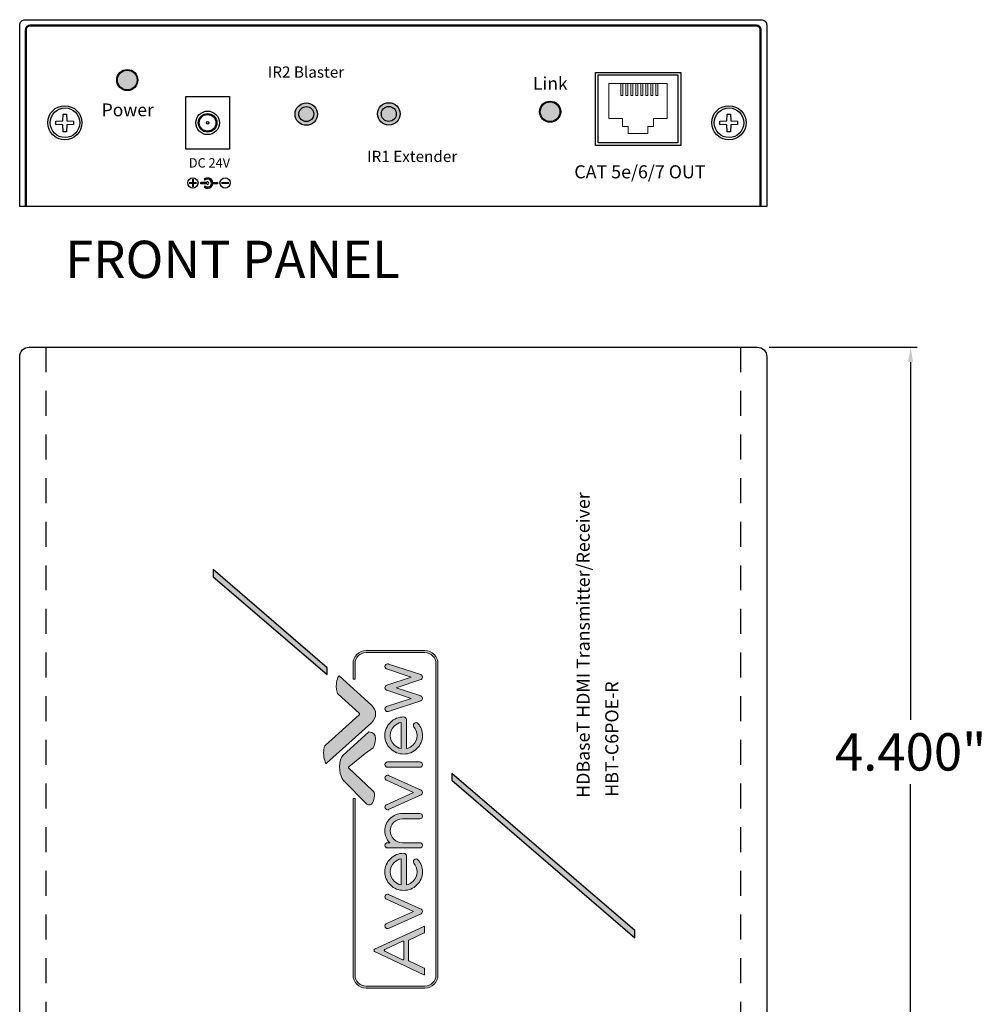
# Model space of a CAD drawing. Units: millimetres. Extents: x 0.8 to 24.4, y -0.1 to 8.7.
# Drawn here: x 0.8 to 6, y 3.4 to 8.7 of the extents above; entities that cross this region are included whole.
import ezdxf

# ---------------------------------------------------------------- set-up
doc = ezdxf.new("R2010")
doc.units = ezdxf.units.MM
doc.header["$MEASUREMENT"] = 0
doc.linetypes.add('HIDDEN', pattern=[0.375, 0.25, -0.125])
doc.layers.add('Layer 1', color=7, linetype='Continuous')
doc.styles.add('CAD_SALES', font='arial.ttf')
doc.styles.get("Standard").update_dxf_attribs({"font": 'arial.ttf'})
doc.dimstyles.new('CAD_SALES', dxfattribs={"dimtxt": 0.075, "dimasz": 0.08, "dimexe": 0.035, "dimexo": 0.0625, "dimgap": 0.07, "dimtad": 0, "dimtih": 1, "dimtoh": 1, "dimdec": 3, "dimzin": 0, "dimdsep": 46, "dimtxsty": 'CAD_SALES', "dimcen": 0.09, "dimclrt": 7, "dimadec": 0, "dimazin": 0, "dimtfac": 1, "dimtdec": 3, "dimtofl": 0, "dimtmove": 0, "dimatfit": 3, "dimfxl": 1, "dimtolj": 1, "dimtzin": 0, "dimarcsym": 0})

# ---------------------------------------------------------------- blocks, each defined once
blk = doc.blocks.new('block 8')
at = {"layer": 'Layer 1', "lineweight": 0}
for points, knots in [([(5.584, -5.774), (5.571, -5.788), (5.553, -5.795), (5.532, -5.795), (5.51, -5.795), (5.493, -5.788), (5.479, -5.773), (5.475, -5.77), (5.471, -5.764), (5.467, -5.756), (5.467, -5.756), (5.058, -4.855), (5.058, -4.855), (5.055, -4.846), (5.053, -4.836), (5.053, -4.826), (5.053, -4.805), (5.06, -4.788), (5.074, -4.773), (5.089, -4.759), (5.106, -4.751), (5.126, -4.751), (5.147, -4.751), (5.164, -4.758), (5.179, -4.773), (5.184, -4.778), (5.188, -4.784), (5.193, -4.792), (5.193, -4.792), (5.532, -5.541), (5.532, -5.541), (5.532, -5.541), (5.871, -4.792), (5.871, -4.792), (5.875, -4.784), (5.88, -4.778), (5.885, -4.773), (5.899, -4.758), (5.917, -4.751), (5.937, -4.751), (5.957, -4.751), (5.974, -4.759), (5.989, -4.773), (6.003, -4.788), (6.01, -4.805), (6.01, -4.826), (6.01, -4.836), (6.009, -4.846), (6.005, -4.855), (6.005, -4.855), (5.596, -5.756), (5.596, -5.756), (5.592, -5.764), (5.588, -5.77), (5.584, -5.774)], [0, 0, 0, 0, 1, 1, 1, 2, 2, 2, 3, 3, 3, 4, 4, 4, 5, 5, 5, 6, 6, 6, 7, 7, 7, 8, 8, 8, 9, 9, 9, 10, 10, 10, 11, 11, 11, 12, 12, 12, 13, 13, 13, 14, 14, 14, 15, 15, 15, 16, 16, 16, 17, 17, 17, 18, 18, 18, 18]), ([(6.914, -5.541), (6.934, -5.541), (6.951, -5.549), (6.966, -5.563), (6.98, -5.578), (6.988, -5.595), (6.988, -5.616), (6.988, -5.636), (6.98, -5.654), (6.966, -5.669), (6.871, -5.753), (6.759, -5.795), (6.63, -5.795), (6.488, -5.795), (6.366, -5.744), (6.266, -5.642), (6.165, -5.54), (6.115, -5.417), (6.115, -5.273), (6.115, -5.129), (6.165, -5.006), (6.266, -4.904), (6.366, -4.802), (6.488, -4.751), (6.63, -4.751), (6.773, -4.751), (6.894, -4.802), (6.995, -4.904), (7.096, -5.006), (7.146, -5.129), (7.146, -5.273), (7.146, -5.294), (7.139, -5.311), (7.124, -5.326), (7.11, -5.34), (7.093, -5.348), (7.072, -5.348), (7.072, -5.348), (6.268, -5.348), (6.268, -5.348), (6.282, -5.419), (6.316, -5.482), (6.37, -5.537), (6.441, -5.609), (6.528, -5.646), (6.63, -5.646), (6.722, -5.646), (6.802, -5.616), (6.868, -5.557), (6.881, -5.547), (6.897, -5.541), (6.914, -5.541)], [0, 0, 0, 0, 1, 1, 1, 2, 2, 2, 3, 3, 3, 4, 4, 4, 5, 5, 5, 6, 6, 6, 7, 7, 7, 8, 8, 8, 9, 9, 9, 10, 10, 10, 11, 11, 11, 12, 12, 12, 13, 13, 13, 14, 14, 14, 15, 15, 15, 16, 16, 16, 17, 17, 17, 17]), ([(6.992, -5.199), (6.979, -5.127), (6.945, -5.064), (6.891, -5.009), (6.819, -4.937), (6.732, -4.9), (6.63, -4.9), (6.528, -4.9), (6.441, -4.937), (6.37, -5.009), (6.316, -5.064), (6.282, -5.127), (6.268, -5.199), (6.268, -5.199), (6.992, -5.199), (6.992, -5.199)], [0, 0, 0, 0, 1, 1, 1, 2, 2, 2, 3, 3, 3, 4, 4, 4, 5, 5, 5, 5]), ([(7.293, -4.826), (7.293, -4.805), (7.3, -4.788), (7.315, -4.773), (7.329, -4.759), (7.347, -4.751), (7.367, -4.751), (7.387, -4.751), (7.405, -4.759), (7.419, -4.773), (7.433, -4.788), (7.441, -4.805), (7.441, -4.826), (7.441, -4.826), (7.441, -4.886), (7.441, -4.886), (7.533, -4.796), (7.643, -4.751), (7.772, -4.751), (7.904, -4.751), (8.017, -4.799), (8.111, -4.893), (8.204, -4.988), (8.251, -5.102), (8.251, -5.236), (8.251, -5.236), (8.251, -5.72), (8.251, -5.72), (8.251, -5.741), (8.244, -5.758), (8.229, -5.773), (8.215, -5.788), (8.198, -5.795), (8.177, -5.795), (8.157, -5.795), (8.14, -5.788), (8.125, -5.773), (8.111, -5.758), (8.104, -5.741), (8.104, -5.72), (8.104, -5.72), (8.104, -5.236), (8.104, -5.236), (8.104, -5.143), (8.071, -5.064), (8.007, -4.999), (7.942, -4.933), (7.864, -4.9), (7.772, -4.9), (7.681, -4.9), (7.603, -4.933), (7.538, -4.999), (7.473, -5.064), (7.441, -5.143), (7.441, -5.236), (7.441, -5.236), (7.441, -5.72), (7.441, -5.72), (7.441, -5.741), (7.433, -5.758), (7.419, -5.773), (7.405, -5.788), (7.387, -5.795), (7.367, -5.795), (7.347, -5.795), (7.329, -5.788), (7.315, -5.773), (7.3, -5.758), (7.293, -5.741), (7.293, -5.72), (7.293, -5.72), (7.293, -4.826), (7.293, -4.826)], [0, 0, 0, 0, 1, 1, 1, 2, 2, 2, 3, 3, 3, 4, 4, 4, 5, 5, 5, 6, 6, 6, 7, 7, 7, 8, 8, 8, 9, 9, 9, 10, 10, 10, 11, 11, 11, 12, 12, 12, 13, 13, 13, 14, 14, 14, 15, 15, 15, 16, 16, 16, 17, 17, 17, 18, 18, 18, 19, 19, 19, 20, 20, 20, 21, 21, 21, 22, 22, 22, 23, 23, 23, 24, 24, 24, 24]), ([(8.887, -5.774), (8.874, -5.788), (8.856, -5.795), (8.835, -5.795), (8.813, -5.795), (8.796, -5.788), (8.782, -5.773), (8.778, -5.77), (8.774, -5.764), (8.77, -5.756), (8.77, -5.756), (8.361, -4.855), (8.361, -4.855), (8.358, -4.846), (8.356, -4.836), (8.356, -4.826), (8.356, -4.805), (8.363, -4.788), (8.378, -4.773), (8.392, -4.759), (8.409, -4.751), (8.43, -4.751), (8.45, -4.751), (8.467, -4.758), (8.482, -4.773), (8.487, -4.778), (8.492, -4.784), (8.496, -4.792), (8.496, -4.792), (8.835, -5.541), (8.835, -5.541), (8.835, -5.541), (9.174, -4.792), (9.174, -4.792), (9.178, -4.784), (9.183, -4.778), (9.188, -4.773), (9.203, -4.758), (9.22, -4.751), (9.24, -4.751), (9.26, -4.751), (9.278, -4.759), (9.292, -4.773), (9.306, -4.788), (9.314, -4.805), (9.314, -4.826), (9.314, -4.836), (9.312, -4.846), (9.308, -4.855), (9.308, -4.855), (8.899, -5.756), (8.899, -5.756), (8.896, -5.764), (8.892, -5.77), (8.887, -5.774)], [0, 0, 0, 0, 1, 1, 1, 2, 2, 2, 3, 3, 3, 4, 4, 4, 5, 5, 5, 6, 6, 6, 7, 7, 7, 8, 8, 8, 9, 9, 9, 10, 10, 10, 11, 11, 11, 12, 12, 12, 13, 13, 13, 14, 14, 14, 15, 15, 15, 16, 16, 16, 17, 17, 17, 18, 18, 18, 18]), ([(9.535, -4.826), (9.535, -4.805), (9.542, -4.788), (9.556, -4.773), (9.571, -4.759), (9.588, -4.751), (9.608, -4.751), (9.629, -4.751), (9.646, -4.759), (9.66, -4.773), (9.675, -4.788), (9.682, -4.805), (9.682, -4.826), (9.682, -4.826), (9.682, -5.72), (9.682, -5.72), (9.682, -5.741), (9.675, -5.758), (9.66, -5.773), (9.646, -5.788), (9.629, -5.795), (9.608, -5.795), (9.588, -5.795), (9.571, -5.788), (9.556, -5.773), (9.542, -5.758), (9.535, -5.741), (9.535, -5.72), (9.535, -5.72), (9.535, -4.826), (9.535, -4.826)], [0, 0, 0, 0, 1, 1, 1, 2, 2, 2, 3, 3, 3, 4, 4, 4, 5, 5, 5, 6, 6, 6, 7, 7, 7, 8, 8, 8, 9, 9, 9, 10, 10, 10, 10]), ([(10.702, -5.541), (10.723, -5.541), (10.74, -5.549), (10.754, -5.563), (10.769, -5.578), (10.776, -5.595), (10.776, -5.616), (10.776, -5.636), (10.769, -5.654), (10.755, -5.669), (10.66, -5.753), (10.548, -5.795), (10.419, -5.795), (10.276, -5.795), (10.155, -5.744), (10.054, -5.642), (9.953, -5.54), (9.903, -5.417), (9.903, -5.273), (9.903, -5.129), (9.953, -5.006), (10.054, -4.904), (10.155, -4.802), (10.276, -4.751), (10.419, -4.751), (10.561, -4.751), (10.683, -4.802), (10.783, -4.904), (10.884, -5.006), (10.934, -5.129), (10.934, -5.273), (10.934, -5.294), (10.927, -5.311), (10.913, -5.326), (10.898, -5.34), (10.881, -5.348), (10.861, -5.348), (10.861, -5.348), (10.057, -5.348), (10.057, -5.348), (10.07, -5.419), (10.104, -5.482), (10.158, -5.537), (10.23, -5.609), (10.317, -5.646), (10.419, -5.646), (10.511, -5.646), (10.59, -5.616), (10.656, -5.557), (10.67, -5.547), (10.685, -5.541), (10.702, -5.541)], [0, 0, 0, 0, 1, 1, 1, 2, 2, 2, 3, 3, 3, 4, 4, 4, 5, 5, 5, 6, 6, 6, 7, 7, 7, 8, 8, 8, 9, 9, 9, 10, 10, 10, 11, 11, 11, 12, 12, 12, 13, 13, 13, 14, 14, 14, 15, 15, 15, 16, 16, 16, 17, 17, 17, 17]), ([(10.781, -5.199), (10.767, -5.127), (10.733, -5.064), (10.679, -5.009), (10.607, -4.937), (10.521, -4.9), (10.419, -4.9), (10.317, -4.9), (10.23, -4.937), (10.158, -5.009), (10.104, -5.064), (10.07, -5.127), (10.057, -5.199), (10.057, -5.199), (10.781, -5.199), (10.781, -5.199)], [0, 0, 0, 0, 1, 1, 1, 2, 2, 2, 3, 3, 3, 4, 4, 4, 5, 5, 5, 5]), ([(11.693, -4.773), (11.707, -4.758), (11.725, -4.751), (11.745, -4.751), (11.765, -4.751), (11.783, -4.758), (11.797, -4.773), (11.806, -4.783), (11.813, -4.794), (11.817, -4.807), (11.817, -4.807), (12.039, -5.485), (12.039, -5.485), (12.039, -5.485), (12.267, -4.794), (12.267, -4.794), (12.271, -4.787), (12.276, -4.78), (12.283, -4.773), (12.297, -4.758), (12.314, -4.751), (12.334, -4.751), (12.354, -4.751), (12.372, -4.759), (12.386, -4.773), (12.401, -4.788), (12.408, -4.805), (12.408, -4.826), (12.408, -4.836), (12.406, -4.845), (12.402, -4.855), (12.402, -4.855), (12.109, -5.747), (12.109, -5.747), (12.105, -5.757), (12.099, -5.766), (12.092, -5.774), (12.077, -5.788), (12.06, -5.795), (12.039, -5.795), (12.019, -5.795), (12.002, -5.788), (11.988, -5.774), (11.98, -5.766), (11.974, -5.757), (11.97, -5.747), (11.97, -5.747), (11.745, -5.062), (11.745, -5.062), (11.745, -5.062), (11.519, -5.747), (11.519, -5.747), (11.515, -5.757), (11.51, -5.766), (11.503, -5.774), (11.488, -5.788), (11.47, -5.795), (11.45, -5.795), (11.43, -5.795), (11.413, -5.788), (11.399, -5.774), (11.391, -5.766), (11.385, -5.757), (11.381, -5.747), (11.381, -5.747), (11.087, -4.855), (11.087, -4.855), (11.084, -4.845), (11.082, -4.836), (11.082, -4.826), (11.082, -4.805), (11.089, -4.788), (11.103, -4.773), (11.118, -4.759), (11.135, -4.751), (11.155, -4.751), (11.176, -4.751), (11.193, -4.758), (11.208, -4.773), (11.214, -4.78), (11.219, -4.787), (11.223, -4.794), (11.223, -4.794), (11.45, -5.485), (11.45, -5.485), (11.45, -5.485), (11.673, -4.807), (11.673, -4.807), (11.677, -4.794), (11.684, -4.783), (11.693, -4.773)], [0, 0, 0, 0, 1, 1, 1, 2, 2, 2, 3, 3, 3, 4, 4, 4, 5, 5, 5, 6, 6, 6, 7, 7, 7, 8, 8, 8, 9, 9, 9, 10, 10, 10, 11, 11, 11, 12, 12, 12, 13, 13, 13, 14, 14, 14, 15, 15, 15, 16, 16, 16, 17, 17, 17, 18, 18, 18, 19, 19, 19, 20, 20, 20, 21, 21, 21, 22, 22, 22, 23, 23, 23, 24, 24, 24, 25, 25, 25, 26, 26, 26, 27, 27, 27, 28, 28, 28, 29, 29, 29, 30, 30, 30, 30])]:
    blk.add_open_spline(points, degree=3, knots=knots, dxfattribs=at)
blk = doc.blocks.new('block 7')
at = {"layer": 'Layer 1'}
blk.add_blockref('block 8', (0, 0), dxfattribs=at)
blk = doc.blocks.new('block 6')
at = {"layer": 'Layer 1'}
blk.add_blockref('block 7', (0, 0), dxfattribs=at)
blk = doc.blocks.new('block 5')
at = {"layer": 'Layer 1', "lineweight": 0}
for points, knots in [([(4.954, -5.852), (4.948, -5.852), (4.943, -5.848), (4.94, -5.843), (4.94, -5.843), (4.737, -5.418), (4.737, -5.418), (4.732, -5.408), (4.723, -5.403), (4.713, -5.403), (4.713, -5.403), (4.178, -5.403), (4.178, -5.403), (4.168, -5.403), (4.159, -5.408), (4.154, -5.418), (4.154, -5.418), (3.953, -5.843), (3.953, -5.843), (3.951, -5.848), (3.945, -5.852), (3.939, -5.852), (3.939, -5.852), (3.787, -5.852), (3.787, -5.852), (3.781, -5.852), (3.776, -5.849), (3.773, -5.844), (3.77, -5.84), (3.77, -5.834), (3.772, -5.829), (3.772, -5.829), (4.417, -4.464), (4.417, -4.464), (4.42, -4.458), (4.426, -4.455), (4.432, -4.455), (4.432, -4.455), (4.465, -4.455), (4.465, -4.455), (4.471, -4.455), (4.477, -4.458), (4.479, -4.464), (4.479, -4.464), (5.116, -5.829), (5.116, -5.829), (5.119, -5.834), (5.118, -5.84), (5.115, -5.844), (5.112, -5.849), (5.107, -5.852), (5.102, -5.852), (5.102, -5.852), (4.954, -5.852), (4.954, -5.852)], [0, 0, 0, 0, 1, 1, 1, 2, 2, 2, 3, 3, 3, 4, 4, 4, 5, 5, 5, 6, 6, 6, 7, 7, 7, 8, 8, 8, 9, 9, 9, 10, 10, 10, 11, 11, 11, 12, 12, 12, 13, 13, 13, 14, 14, 14, 15, 15, 15, 16, 16, 16, 17, 17, 17, 18, 18, 18, 18]), ([(4.448, -4.734), (4.438, -4.734), (4.428, -4.74), (4.424, -4.749), (4.424, -4.749), (4.19, -5.244), (4.19, -5.244), (4.186, -5.252), (4.187, -5.261), (4.192, -5.269), (4.196, -5.277), (4.205, -5.281), (4.214, -5.281), (4.214, -5.281), (4.681, -5.281), (4.681, -5.281), (4.69, -5.281), (4.698, -5.277), (4.703, -5.269), (4.708, -5.261), (4.708, -5.252), (4.705, -5.244), (4.705, -5.244), (4.472, -4.749), (4.472, -4.749), (4.467, -4.74), (4.458, -4.734), (4.448, -4.734), (4.448, -4.734), (4.448, -4.734), (4.448, -4.734)], [0, 0, 0, 0, 1, 1, 1, 2, 2, 2, 3, 3, 3, 4, 4, 4, 5, 5, 5, 6, 6, 6, 7, 7, 7, 8, 8, 8, 9, 9, 9, 10, 10, 10, 10])]:
    blk.add_open_spline(points, degree=3, knots=knots, dxfattribs=at)
at = {"layer": 'Layer 1'}
blk.add_blockref('block 6', (0, 0), dxfattribs=at)
blk = doc.blocks.new('avv1')
h = blk.add_hatch(color=1)
h.dxf.hatch_style = 1
h.paths.add_polyline_path([(1.654, 1.337), (3.852, 3.898), (3.755, 3.898), (1.552, 1.337)])
h.paths.add_polyline_path([(5.331, 5.641), (6.705, 7.236), (6.603, 7.236), (5.234, 5.641)])
h = blk.add_hatch(color=1)
h.dxf.hatch_style = 1
edge = h.paths.add_edge_path()
edge.add_spline(control_points=[(4.559, 5.022), (4.594, 4.986), (4.641, 4.965), (4.686, 4.965), (4.73, 4.965), (4.771, 4.984), (4.808, 5.022), (4.808, 5.022), (5.215, 5.476), (5.215, 5.476), (5.216, 5.477), (5.217, 5.478), (5.217, 5.478), (5.214, 5.482), (5.204, 5.49), (5.177, 5.499), (5.176, 5.499), (5.176, 5.499), (5.176, 5.499), (5.144, 5.51), (5.109, 5.515), (5.072, 5.515), (4.996, 5.515), (4.969, 5.498), (4.96, 5.488), (4.96, 5.488), (4.693, 5.194), (4.693, 5.194), (4.691, 5.191), (4.687, 5.189), (4.683, 5.189), (4.683, 5.189), (4.683, 5.189), (4.683, 5.189), (4.679, 5.189), (4.676, 5.191), (4.673, 5.194), (4.673, 5.194), (4.248, 5.665), (4.248, 5.665), (4.238, 5.676), (4.212, 5.693), (4.135, 5.693), (4.098, 5.693), (4.064, 5.687), (4.03, 5.675), (4.03, 5.675), (4.03, 5.675), (4.03, 5.675), (4.005, 5.668), (3.993, 5.66), (3.99, 5.656), (3.991, 5.655), (3.992, 5.654), (3.993, 5.653), (3.993, 5.653), (4.559, 5.022), (4.559, 5.022)], knot_values=[0, 0, 0, 0, 1, 1, 1, 2, 2, 2, 3, 3, 3, 4, 4, 4, 5, 5, 5, 6, 6, 6, 7, 7, 7, 8, 8, 8, 9, 9, 9, 10, 10, 10, 11, 11, 11, 12, 12, 12, 13, 13, 13, 14, 14, 14, 15, 15, 15, 16, 16, 16, 17, 17, 17, 18, 18, 18, 19, 19, 19, 19], degree=3, periodic=0)
edge = h.paths.add_edge_path()
edge.add_spline(control_points=[(4.21, 5), (4.223, 4.993), (4.283, 4.966), (4.337, 4.966), (4.396, 4.966), (4.428, 4.997), (4.435, 5.06), (4.435, 5.06), (4.1, 5.425), (4.1, 5.425), (4.073, 5.455), (4.02, 5.47), (3.943, 5.47), (3.876, 5.47), (3.821, 5.458), (3.779, 5.433), (3.779, 5.433), (3.779, 5.432), (3.778, 5.432), (3.769, 5.428), (3.761, 5.423), (3.755, 5.419), (3.755, 5.419), (3.42, 5.086), (3.42, 5.086), (3.416, 5.081), (3.415, 5.076), (3.412, 5.066), (3.412, 5.064), (3.412, 5.063), (3.412, 5.062), (3.409, 5.049), (3.412, 5.036), (3.421, 5.024), (3.442, 4.999), (3.491, 4.98), (3.538, 4.98), (3.538, 4.98), (3.538, 4.98), (3.538, 4.98), (3.572, 4.98), (3.599, 4.99), (3.611, 5.007), (3.612, 5.007), (3.612, 5.008), (3.612, 5.008), (3.612, 5.008), (3.925, 5.342), (3.925, 5.342), (3.928, 5.344), (3.931, 5.346), (3.935, 5.346), (3.935, 5.346), (3.935, 5.346), (3.935, 5.346), (3.939, 5.346), (3.943, 5.344), (3.945, 5.341), (3.945, 5.341), (4.129, 5.112), (4.129, 5.112), (4.129, 5.112), (4.129, 5.112), (4.129, 5.111), (4.129, 5.111), (4.21, 5), (4.21, 5)], knot_values=[0, 0, 0, 0, 1, 1, 1, 2, 2, 2, 3, 3, 3, 4, 4, 4, 5, 5, 5, 6, 6, 6, 7, 7, 7, 8, 8, 8, 9, 9, 9, 10, 10, 10, 11, 11, 11, 12, 12, 12, 13, 13, 13, 14, 14, 14, 15, 15, 15, 16, 16, 16, 17, 17, 17, 18, 18, 18, 19, 19, 19, 20, 20, 20, 21, 21, 21, 22, 22, 22, 22], degree=3, periodic=0)
h = blk.add_hatch(color=256)
h.dxf.hatch_style = 1
edge = h.paths.add_edge_path()
edge.add_spline(control_points=[(5.386, 4.093), (5.386, 4.093), (1.031, 4.093), (1.031, 4.093), (0.93, 4.093), (0.847, 4.175), (0.847, 4.277), (0.847, 4.277), (0.847, 5.097), (0.847, 5.097), (0.847, 5.199), (0.93, 5.281), (1.031, 5.281), (1.031, 5.281), (3.498, 5.281), (3.498, 5.281), (3.498, 5.281), (3.498, 5.253), (3.498, 5.253), (3.498, 5.253), (1.031, 5.253), (1.031, 5.253), (0.945, 5.253), (0.875, 5.183), (0.875, 5.097), (0.875, 5.097), (0.875, 4.277), (0.875, 4.277), (0.875, 4.191), (0.945, 4.121), (1.031, 4.121), (1.031, 4.121), (5.386, 4.121), (5.386, 4.121), (5.472, 4.121), (5.542, 4.191), (5.542, 4.277), (5.542, 4.277), (5.542, 5.097), (5.542, 5.097), (5.542, 5.183), (5.472, 5.253), (5.386, 5.253), (5.386, 5.253), (5.172, 5.253), (5.172, 5.253), (5.172, 5.253), (5.172, 5.281), (5.172, 5.281), (5.172, 5.281), (5.386, 5.281), (5.386, 5.281), (5.488, 5.281), (5.571, 5.199), (5.571, 5.097), (5.571, 5.097), (5.571, 4.277), (5.571, 4.277), (5.571, 4.175), (5.488, 4.093), (5.386, 4.093)], knot_values=[0, 0, 0, 0, 1, 1, 1, 2, 2, 2, 3, 3, 3, 4, 4, 4, 5, 5, 5, 6, 6, 6, 7, 7, 7, 8, 8, 8, 9, 9, 9, 10, 10, 10, 11, 11, 11, 12, 12, 12, 13, 13, 13, 14, 14, 14, 15, 15, 15, 16, 16, 16, 17, 17, 17, 18, 18, 18, 19, 19, 19, 20, 20, 20, 20], degree=3, periodic=0)
h = blk.add_hatch(color=256)
h.dxf.hatch_style = 1
edge = h.paths.add_edge_path()
edge.add_spline(control_points=[(1.629, 4.28), (1.626, 4.28), (1.623, 4.282), (1.622, 4.285), (1.622, 4.285), (1.52, 4.499), (1.52, 4.499), (1.518, 4.504), (1.513, 4.507), (1.508, 4.507), (1.508, 4.507), (1.238, 4.507), (1.238, 4.507), (1.233, 4.507), (1.228, 4.504), (1.226, 4.499), (1.226, 4.499), (1.125, 4.285), (1.125, 4.285), (1.124, 4.282), (1.121, 4.28), (1.118, 4.28), (1.118, 4.28), (1.041, 4.28), (1.041, 4.28), (1.038, 4.28), (1.036, 4.282), (1.034, 4.284), (1.033, 4.286), (1.033, 4.289), (1.034, 4.292), (1.034, 4.292), (1.359, 4.98), (1.359, 4.98), (1.36, 4.982), (1.363, 4.984), (1.366, 4.984), (1.366, 4.984), (1.383, 4.984), (1.383, 4.984), (1.386, 4.984), (1.389, 4.982), (1.39, 4.98), (1.39, 4.98), (1.711, 4.292), (1.711, 4.292), (1.712, 4.289), (1.712, 4.286), (1.71, 4.284), (1.709, 4.282), (1.706, 4.28), (1.704, 4.28), (1.704, 4.28), (1.629, 4.28), (1.629, 4.28)], knot_values=[0, 0, 0, 0, 1, 1, 1, 2, 2, 2, 3, 3, 3, 4, 4, 4, 5, 5, 5, 6, 6, 6, 7, 7, 7, 8, 8, 8, 9, 9, 9, 10, 10, 10, 11, 11, 11, 12, 12, 12, 13, 13, 13, 14, 14, 14, 15, 15, 15, 16, 16, 16, 17, 17, 17, 18, 18, 18, 18], degree=3, periodic=0)
edge = h.paths.add_edge_path(flags=16)
edge.add_spline(control_points=[(1.374, 4.843), (1.369, 4.843), (1.364, 4.84), (1.362, 4.836), (1.362, 4.836), (1.244, 4.587), (1.244, 4.587), (1.242, 4.583), (1.243, 4.578), (1.245, 4.574), (1.247, 4.57), (1.252, 4.568), (1.256, 4.568), (1.256, 4.568), (1.491, 4.568), (1.491, 4.568), (1.496, 4.568), (1.5, 4.57), (1.503, 4.574), (1.505, 4.578), (1.505, 4.583), (1.503, 4.587), (1.503, 4.587), (1.386, 4.836), (1.386, 4.836), (1.384, 4.84), (1.379, 4.843), (1.374, 4.843), (1.374, 4.843), (1.374, 4.843), (1.374, 4.843)], knot_values=[0, 0, 0, 0, 1, 1, 1, 2, 2, 2, 3, 3, 3, 4, 4, 4, 5, 5, 5, 6, 6, 6, 7, 7, 7, 8, 8, 8, 9, 9, 9, 10, 10, 10, 10], degree=3, periodic=0)
edge = h.paths.add_edge_path()
edge.add_spline(control_points=[(1.947, 4.319), (1.94, 4.312), (1.931, 4.309), (1.92, 4.309), (1.909, 4.309), (1.901, 4.313), (1.894, 4.32), (1.892, 4.322), (1.89, 4.325), (1.888, 4.329), (1.888, 4.329), (1.682, 4.783), (1.682, 4.783), (1.68, 4.787), (1.679, 4.792), (1.679, 4.797), (1.679, 4.808), (1.683, 4.816), (1.69, 4.824), (1.697, 4.831), (1.706, 4.835), (1.716, 4.835), (1.726, 4.835), (1.735, 4.831), (1.742, 4.824), (1.745, 4.822), (1.747, 4.818), (1.749, 4.814), (1.749, 4.814), (1.92, 4.437), (1.92, 4.437), (1.92, 4.437), (2.091, 4.814), (2.091, 4.814), (2.093, 4.818), (2.096, 4.822), (2.098, 4.824), (2.105, 4.831), (2.114, 4.835), (2.124, 4.835), (2.135, 4.835), (2.143, 4.831), (2.151, 4.824), (2.158, 4.816), (2.161, 4.808), (2.161, 4.797), (2.161, 4.792), (2.161, 4.787), (2.159, 4.783), (2.159, 4.783), (1.953, 4.329), (1.953, 4.329), (1.951, 4.325), (1.949, 4.321), (1.947, 4.319)], knot_values=[0, 0, 0, 0, 1, 1, 1, 2, 2, 2, 3, 3, 3, 4, 4, 4, 5, 5, 5, 6, 6, 6, 7, 7, 7, 8, 8, 8, 9, 9, 9, 10, 10, 10, 11, 11, 11, 12, 12, 12, 13, 13, 13, 14, 14, 14, 15, 15, 15, 16, 16, 16, 17, 17, 17, 18, 18, 18, 18], degree=3, periodic=0)
edge = h.paths.add_edge_path()
edge.add_spline(control_points=[(2.617, 4.437), (2.627, 4.437), (2.636, 4.433), (2.643, 4.426), (2.65, 4.418), (2.654, 4.409), (2.654, 4.399), (2.654, 4.389), (2.65, 4.38), (2.643, 4.372), (2.595, 4.33), (2.539, 4.309), (2.474, 4.309), (2.402, 4.309), (2.341, 4.335), (2.29, 4.386), (2.239, 4.437), (2.214, 4.499), (2.214, 4.572), (2.214, 4.645), (2.239, 4.706), (2.29, 4.758), (2.341, 4.809), (2.402, 4.835), (2.474, 4.835), (2.545, 4.835), (2.607, 4.809), (2.657, 4.758), (2.708, 4.706), (2.734, 4.645), (2.734, 4.572), (2.734, 4.562), (2.73, 4.553), (2.723, 4.545), (2.715, 4.538), (2.707, 4.534), (2.696, 4.534), (2.696, 4.534), (2.291, 4.534), (2.291, 4.534), (2.298, 4.498), (2.315, 4.467), (2.342, 4.439), (2.379, 4.402), (2.422, 4.384), (2.474, 4.384), (2.52, 4.384), (2.56, 4.399), (2.593, 4.429), (2.6, 4.434), (2.608, 4.437), (2.617, 4.437)], knot_values=[0, 0, 0, 0, 1, 1, 1, 2, 2, 2, 3, 3, 3, 4, 4, 4, 5, 5, 5, 6, 6, 6, 7, 7, 7, 8, 8, 8, 9, 9, 9, 10, 10, 10, 11, 11, 11, 12, 12, 12, 13, 13, 13, 14, 14, 14, 15, 15, 15, 16, 16, 16, 17, 17, 17, 17], degree=3, periodic=0)
edge = h.paths.add_edge_path(flags=16)
edge.add_spline(control_points=[(2.656, 4.609), (2.649, 4.645), (2.632, 4.677), (2.605, 4.705), (2.569, 4.741), (2.525, 4.76), (2.474, 4.76), (2.422, 4.76), (2.379, 4.741), (2.342, 4.705), (2.315, 4.677), (2.298, 4.645), (2.291, 4.609), (2.291, 4.609), (2.656, 4.609), (2.656, 4.609)], knot_values=[0, 0, 0, 0, 1, 1, 1, 2, 2, 2, 3, 3, 3, 4, 4, 4, 5, 5, 5, 5], degree=3, periodic=0)
edge = h.paths.add_edge_path()
edge.add_spline(control_points=[(2.808, 4.797), (2.808, 4.808), (2.811, 4.816), (2.819, 4.824), (2.826, 4.831), (2.835, 4.835), (2.845, 4.835), (2.855, 4.835), (2.864, 4.831), (2.871, 4.824), (2.878, 4.816), (2.882, 4.808), (2.882, 4.797), (2.882, 4.797), (2.882, 4.767), (2.882, 4.767), (2.928, 4.812), (2.984, 4.835), (3.049, 4.835), (3.116, 4.835), (3.172, 4.811), (3.22, 4.763), (3.267, 4.716), (3.29, 4.658), (3.29, 4.591), (3.29, 4.591), (3.29, 4.347), (3.29, 4.347), (3.29, 4.336), (3.287, 4.327), (3.279, 4.32), (3.272, 4.313), (3.263, 4.309), (3.253, 4.309), (3.243, 4.309), (3.234, 4.313), (3.227, 4.32), (3.22, 4.327), (3.216, 4.336), (3.216, 4.347), (3.216, 4.347), (3.216, 4.591), (3.216, 4.591), (3.216, 4.637), (3.2, 4.677), (3.167, 4.71), (3.134, 4.743), (3.095, 4.76), (3.049, 4.76), (3.003, 4.76), (2.964, 4.743), (2.931, 4.71), (2.898, 4.677), (2.882, 4.637), (2.882, 4.591), (2.882, 4.591), (2.882, 4.347), (2.882, 4.347), (2.882, 4.336), (2.878, 4.327), (2.871, 4.32), (2.864, 4.313), (2.855, 4.309), (2.845, 4.309), (2.835, 4.309), (2.826, 4.313), (2.819, 4.32), (2.811, 4.327), (2.808, 4.336), (2.808, 4.347), (2.808, 4.347), (2.808, 4.797), (2.808, 4.797)], knot_values=[0, 0, 0, 0, 1, 1, 1, 2, 2, 2, 3, 3, 3, 4, 4, 4, 5, 5, 5, 6, 6, 6, 7, 7, 7, 8, 8, 8, 9, 9, 9, 10, 10, 10, 11, 11, 11, 12, 12, 12, 13, 13, 13, 14, 14, 14, 15, 15, 15, 16, 16, 16, 17, 17, 17, 18, 18, 18, 19, 19, 19, 20, 20, 20, 21, 21, 21, 22, 22, 22, 23, 23, 23, 24, 24, 24, 24], degree=3, periodic=0)
edge = h.paths.add_edge_path()
edge.add_spline(control_points=[(3.611, 4.319), (3.604, 4.312), (3.595, 4.309), (3.584, 4.309), (3.574, 4.309), (3.565, 4.313), (3.558, 4.32), (3.556, 4.322), (3.554, 4.325), (3.552, 4.329), (3.552, 4.329), (3.346, 4.783), (3.346, 4.783), (3.344, 4.787), (3.343, 4.792), (3.343, 4.797), (3.343, 4.808), (3.347, 4.816), (3.354, 4.824), (3.361, 4.831), (3.37, 4.835), (3.38, 4.835), (3.39, 4.835), (3.399, 4.831), (3.407, 4.824), (3.409, 4.822), (3.412, 4.818), (3.414, 4.814), (3.414, 4.814), (3.584, 4.437), (3.584, 4.437), (3.584, 4.437), (3.755, 4.814), (3.755, 4.814), (3.757, 4.818), (3.76, 4.822), (3.763, 4.824), (3.77, 4.831), (3.778, 4.835), (3.789, 4.835), (3.799, 4.835), (3.808, 4.831), (3.815, 4.824), (3.822, 4.816), (3.826, 4.808), (3.826, 4.797), (3.826, 4.792), (3.825, 4.787), (3.823, 4.783), (3.823, 4.783), (3.617, 4.329), (3.617, 4.329), (3.615, 4.325), (3.613, 4.321), (3.611, 4.319)], knot_values=[0, 0, 0, 0, 1, 1, 1, 2, 2, 2, 3, 3, 3, 4, 4, 4, 5, 5, 5, 6, 6, 6, 7, 7, 7, 8, 8, 8, 9, 9, 9, 10, 10, 10, 11, 11, 11, 12, 12, 12, 13, 13, 13, 14, 14, 14, 15, 15, 15, 16, 16, 16, 17, 17, 17, 18, 18, 18, 18], degree=3, periodic=0)
edge = h.paths.add_edge_path()
edge.add_spline(control_points=[(3.937, 4.797), (3.937, 4.808), (3.941, 4.816), (3.948, 4.824), (3.955, 4.831), (3.964, 4.835), (3.974, 4.835), (3.984, 4.835), (3.993, 4.831), (4, 4.824), (4.008, 4.816), (4.011, 4.808), (4.011, 4.797), (4.011, 4.797), (4.011, 4.347), (4.011, 4.347), (4.011, 4.336), (4.008, 4.327), (4, 4.32), (3.993, 4.313), (3.984, 4.309), (3.974, 4.309), (3.964, 4.309), (3.955, 4.313), (3.948, 4.32), (3.941, 4.327), (3.937, 4.336), (3.937, 4.347), (3.937, 4.347), (3.937, 4.797), (3.937, 4.797)], knot_values=[0, 0, 0, 0, 1, 1, 1, 2, 2, 2, 3, 3, 3, 4, 4, 4, 5, 5, 5, 6, 6, 6, 7, 7, 7, 8, 8, 8, 9, 9, 9, 10, 10, 10, 10], degree=3, periodic=0)
edge = h.paths.add_edge_path()
edge.add_spline(control_points=[(4.525, 4.437), (4.536, 4.437), (4.544, 4.433), (4.552, 4.426), (4.559, 4.418), (4.562, 4.409), (4.562, 4.399), (4.562, 4.389), (4.559, 4.38), (4.552, 4.372), (4.504, 4.33), (4.447, 4.309), (4.382, 4.309), (4.311, 4.309), (4.249, 4.335), (4.199, 4.386), (4.148, 4.437), (4.123, 4.499), (4.123, 4.572), (4.123, 4.645), (4.148, 4.706), (4.199, 4.758), (4.249, 4.809), (4.311, 4.835), (4.382, 4.835), (4.454, 4.835), (4.515, 4.809), (4.566, 4.758), (4.617, 4.706), (4.642, 4.645), (4.642, 4.572), (4.642, 4.562), (4.639, 4.553), (4.631, 4.545), (4.624, 4.538), (4.615, 4.534), (4.605, 4.534), (4.605, 4.534), (4.2, 4.534), (4.2, 4.534), (4.207, 4.498), (4.224, 4.467), (4.251, 4.439), (4.287, 4.402), (4.331, 4.384), (4.382, 4.384), (4.429, 4.384), (4.469, 4.399), (4.502, 4.429), (4.509, 4.434), (4.517, 4.437), (4.525, 4.437)], knot_values=[0, 0, 0, 0, 1, 1, 1, 2, 2, 2, 3, 3, 3, 4, 4, 4, 5, 5, 5, 6, 6, 6, 7, 7, 7, 8, 8, 8, 9, 9, 9, 10, 10, 10, 11, 11, 11, 12, 12, 12, 13, 13, 13, 14, 14, 14, 15, 15, 15, 16, 16, 16, 17, 17, 17, 17], degree=3, periodic=0)
edge = h.paths.add_edge_path(flags=16)
edge.add_spline(control_points=[(4.565, 4.609), (4.558, 4.645), (4.541, 4.677), (4.514, 4.705), (4.478, 4.741), (4.434, 4.76), (4.382, 4.76), (4.331, 4.76), (4.287, 4.741), (4.251, 4.705), (4.224, 4.677), (4.207, 4.645), (4.2, 4.609), (4.2, 4.609), (4.565, 4.609), (4.565, 4.609)], knot_values=[0, 0, 0, 0, 1, 1, 1, 2, 2, 2, 3, 3, 3, 4, 4, 4, 5, 5, 5, 5], degree=3, periodic=0)
edge = h.paths.add_edge_path()
edge.add_spline(control_points=[(5.025, 4.824), (5.032, 4.831), (5.04, 4.835), (5.051, 4.835), (5.061, 4.835), (5.07, 4.831), (5.077, 4.824), (5.082, 4.819), (5.085, 4.813), (5.087, 4.807), (5.087, 4.807), (5.199, 4.465), (5.199, 4.465), (5.199, 4.465), (5.314, 4.813), (5.314, 4.813), (5.316, 4.817), (5.318, 4.821), (5.322, 4.824), (5.329, 4.831), (5.337, 4.835), (5.348, 4.835), (5.358, 4.835), (5.366, 4.831), (5.374, 4.824), (5.381, 4.816), (5.385, 4.808), (5.385, 4.797), (5.385, 4.792), (5.384, 4.787), (5.382, 4.783), (5.382, 4.783), (5.234, 4.333), (5.234, 4.333), (5.232, 4.328), (5.229, 4.324), (5.226, 4.319), (5.218, 4.312), (5.209, 4.309), (5.199, 4.309), (5.189, 4.309), (5.18, 4.312), (5.173, 4.319), (5.169, 4.324), (5.166, 4.328), (5.164, 4.333), (5.164, 4.333), (5.051, 4.678), (5.051, 4.678), (5.051, 4.678), (4.937, 4.333), (4.937, 4.333), (4.935, 4.328), (4.932, 4.324), (4.929, 4.319), (4.921, 4.312), (4.912, 4.309), (4.902, 4.309), (4.892, 4.309), (4.883, 4.312), (4.876, 4.319), (4.872, 4.324), (4.869, 4.328), (4.867, 4.333), (4.867, 4.333), (4.719, 4.783), (4.719, 4.783), (4.717, 4.787), (4.717, 4.792), (4.717, 4.797), (4.717, 4.808), (4.72, 4.816), (4.727, 4.824), (4.735, 4.831), (4.743, 4.835), (4.754, 4.835), (4.764, 4.835), (4.773, 4.831), (4.78, 4.824), (4.783, 4.821), (4.786, 4.817), (4.788, 4.813), (4.788, 4.813), (4.902, 4.465), (4.902, 4.465), (4.902, 4.465), (5.014, 4.807), (5.014, 4.807), (5.017, 4.813), (5.02, 4.819), (5.025, 4.824)], knot_values=[0, 0, 0, 0, 1, 1, 1, 2, 2, 2, 3, 3, 3, 4, 4, 4, 5, 5, 5, 6, 6, 6, 7, 7, 7, 8, 8, 8, 9, 9, 9, 10, 10, 10, 11, 11, 11, 12, 12, 12, 13, 13, 13, 14, 14, 14, 15, 15, 15, 16, 16, 16, 17, 17, 17, 18, 18, 18, 19, 19, 19, 20, 20, 20, 21, 21, 21, 22, 22, 22, 23, 23, 23, 24, 24, 24, 25, 25, 25, 26, 26, 26, 27, 27, 27, 28, 28, 28, 29, 29, 29, 30, 30, 30, 30], degree=3, periodic=0)
at = {"color": 1}
for points in [[(5.331, 5.641), (6.705, 7.236), (6.603, 7.236), (5.234, 5.641)], [(1.654, 1.337), (3.852, 3.898), (3.755, 3.898), (1.552, 1.337)]]:
    blk.add_lwpolyline(points, close=True, dxfattribs=at)
at = {"layer": 'Layer 1', "color": 1, "lineweight": 0}
for points, knots in [([(4.559, 5.022), (4.594, 4.986), (4.641, 4.965), (4.686, 4.965), (4.73, 4.965), (4.771, 4.984), (4.808, 5.022), (4.808, 5.022), (5.215, 5.476), (5.215, 5.476), (5.216, 5.477), (5.217, 5.478), (5.217, 5.478), (5.214, 5.482), (5.204, 5.49), (5.177, 5.499), (5.176, 5.499), (5.176, 5.499), (5.176, 5.499), (5.144, 5.51), (5.109, 5.515), (5.072, 5.515), (4.996, 5.515), (4.969, 5.498), (4.96, 5.488), (4.96, 5.488), (4.693, 5.194), (4.693, 5.194), (4.691, 5.191), (4.687, 5.189), (4.683, 5.189), (4.683, 5.189), (4.683, 5.189), (4.683, 5.189), (4.679, 5.189), (4.676, 5.191), (4.673, 5.194), (4.673, 5.194), (4.248, 5.665), (4.248, 5.665), (4.238, 5.676), (4.212, 5.693), (4.135, 5.693), (4.098, 5.693), (4.064, 5.687), (4.03, 5.675), (4.03, 5.675), (4.03, 5.675), (4.03, 5.675), (4.005, 5.668), (3.993, 5.66), (3.99, 5.656), (3.991, 5.655), (3.992, 5.654), (3.993, 5.653), (3.993, 5.653), (4.559, 5.022), (4.559, 5.022)], [0, 0, 0, 0, 1, 1, 1, 2, 2, 2, 3, 3, 3, 4, 4, 4, 5, 5, 5, 6, 6, 6, 7, 7, 7, 8, 8, 8, 9, 9, 9, 10, 10, 10, 11, 11, 11, 12, 12, 12, 13, 13, 13, 14, 14, 14, 15, 15, 15, 16, 16, 16, 17, 17, 17, 18, 18, 18, 19, 19, 19, 19]), ([(4.21, 5), (4.223, 4.993), (4.283, 4.966), (4.337, 4.966), (4.396, 4.966), (4.428, 4.997), (4.435, 5.06), (4.435, 5.06), (4.1, 5.425), (4.1, 5.425), (4.073, 5.455), (4.02, 5.47), (3.943, 5.47), (3.876, 5.47), (3.821, 5.458), (3.779, 5.433), (3.779, 5.433), (3.779, 5.432), (3.778, 5.432), (3.769, 5.428), (3.761, 5.423), (3.755, 5.419), (3.755, 5.419), (3.42, 5.086), (3.42, 5.086), (3.416, 5.081), (3.415, 5.076), (3.412, 5.066), (3.412, 5.064), (3.412, 5.063), (3.412, 5.062), (3.409, 5.049), (3.412, 5.036), (3.421, 5.024), (3.442, 4.999), (3.491, 4.98), (3.538, 4.98), (3.538, 4.98), (3.538, 4.98), (3.538, 4.98), (3.572, 4.98), (3.599, 4.99), (3.611, 5.007), (3.612, 5.007), (3.612, 5.008), (3.612, 5.008), (3.612, 5.008), (3.925, 5.342), (3.925, 5.342), (3.928, 5.344), (3.931, 5.346), (3.935, 5.346), (3.935, 5.346), (3.935, 5.346), (3.935, 5.346), (3.939, 5.346), (3.943, 5.344), (3.945, 5.341), (3.945, 5.341), (4.129, 5.112), (4.129, 5.112), (4.129, 5.112), (4.129, 5.112), (4.129, 5.111), (4.129, 5.111), (4.21, 5), (4.21, 5)], [0, 0, 0, 0, 1, 1, 1, 2, 2, 2, 3, 3, 3, 4, 4, 4, 5, 5, 5, 6, 6, 6, 7, 7, 7, 8, 8, 8, 9, 9, 9, 10, 10, 10, 11, 11, 11, 12, 12, 12, 13, 13, 13, 14, 14, 14, 15, 15, 15, 16, 16, 16, 17, 17, 17, 18, 18, 18, 19, 19, 19, 20, 20, 20, 21, 21, 21, 22, 22, 22, 22])]:
    blk.add_open_spline(points, degree=3, knots=knots, dxfattribs=at)
at = {"layer": 'Layer 1', "lineweight": 0}
blk.add_open_spline([(5.386, 4.093), (5.386, 4.093), (1.031, 4.093), (1.031, 4.093), (0.93, 4.093), (0.847, 4.175), (0.847, 4.277), (0.847, 4.277), (0.847, 5.097), (0.847, 5.097), (0.847, 5.199), (0.93, 5.281), (1.031, 5.281), (1.031, 5.281), (3.498, 5.281), (3.498, 5.281), (3.498, 5.281), (3.498, 5.253), (3.498, 5.253), (3.498, 5.253), (1.031, 5.253), (1.031, 5.253), (0.945, 5.253), (0.875, 5.183), (0.875, 5.097), (0.875, 5.097), (0.875, 4.277), (0.875, 4.277), (0.875, 4.191), (0.945, 4.121), (1.031, 4.121), (1.031, 4.121), (5.386, 4.121), (5.386, 4.121), (5.472, 4.121), (5.542, 4.191), (5.542, 4.277), (5.542, 4.277), (5.542, 5.097), (5.542, 5.097), (5.542, 5.183), (5.472, 5.253), (5.386, 5.253), (5.386, 5.253), (5.172, 5.253), (5.172, 5.253), (5.172, 5.253), (5.172, 5.281), (5.172, 5.281), (5.172, 5.281), (5.386, 5.281), (5.386, 5.281), (5.488, 5.281), (5.571, 5.199), (5.571, 5.097), (5.571, 5.097), (5.571, 4.277), (5.571, 4.277), (5.571, 4.175), (5.488, 4.093), (5.386, 4.093)], degree=3, knots=[0, 0, 0, 0, 1, 1, 1, 2, 2, 2, 3, 3, 3, 4, 4, 4, 5, 5, 5, 6, 6, 6, 7, 7, 7, 8, 8, 8, 9, 9, 9, 10, 10, 10, 11, 11, 11, 12, 12, 12, 13, 13, 13, 14, 14, 14, 15, 15, 15, 16, 16, 16, 17, 17, 17, 18, 18, 18, 19, 19, 19, 20, 20, 20, 20], dxfattribs=at)
at = {"layer": 'Layer 1', "xscale": 0.5038415863977506, "yscale": 0.5038415863977506, "zscale": 0.5038415863977506}
blk.add_blockref('block 5', (-0.867, 7.229), dxfattribs=at)
blk = doc.blocks.new('*D23')
at = {"color": 0, "lineweight": -2, "transparency": 16777216}
for p, q in [((4.795, 6.8967), (5.5874, 6.8967)), ((5.5524, 6.8167), (5.5524, 4.9013)), ((5.5524, 2.5767), (5.5524, 4.5571)), ((4.795, 2.4967), (5.5874, 2.4967))]:
    blk.add_line(p, q, dxfattribs=at)
at = {"color": 0, "transparency": 16777216}
for points in [[(5.5391, 6.8167), (5.5658, 6.8167), (5.5524, 6.8967)], [(5.5391, 2.5767), (5.5658, 2.5767), (5.5524, 2.4967)]]:
    blk.add_solid(points, dxfattribs=at)
at = {"layer": 'Defpoints', "color": 0, "transparency": 16777216}
for p in [(4.7325, 6.8967), (4.7325, 2.4967), (5.5524, 2.4967)]:
    blk.add_point(p, dxfattribs=at)
at = {"color": 7, "transparency": 16777216, "insert": (5.5524, 4.7292), "char_height": 0.2, "attachment_point": 5, "style": 'CAD_SALES'}
blk.add_mtext('\\A1;4.400"', dxfattribs=at)
blk = doc.blocks.new('plus')
at = {"color": 0, "lineweight": 40}
for points in [[(465.18, -191.28), (467.27, -191.28)], [(466.23, -190.24), (466.23, -192.33)]]:
    blk.add_lwpolyline(points, dxfattribs=at)
blk.add_circle((466.23, -191.28), 1.43)
blk = doc.blocks.new('minus')
at = {"lineweight": 40}
blk.add_lwpolyline([(473.02, -191.28), (475.11, -191.28)], dxfattribs=at)
blk.add_circle((474.07, -191.28), 1.43)

msp = doc.modelspace()

# ---------------------------------------------------------------- hatches: boundary and pattern name
h = msp.add_hatch(color=5)
h.dxf.hatch_style = 1
edge = h.paths.add_edge_path()
edge.add_arc((1.3584, 8.3274), 0.0528, 0, 360)
h = msp.add_hatch(color=254)
h.dxf.hatch_style = 1
edge = h.paths.add_edge_path()
edge.add_arc((2.317, 8.1449), 0.06, 0, 360)
h = msp.add_hatch(color=252)
h.dxf.hatch_style = 1
edge = h.paths.add_edge_path()
edge.add_arc((2.317, 8.1449), 0.04, 0, 360)
h = msp.add_hatch(color=254)
h.dxf.hatch_style = 1
edge = h.paths.add_edge_path()
edge.add_arc((2.7588, 8.146), 0.06, 0, 360)
h = msp.add_hatch(color=252)
h.dxf.hatch_style = 1
edge = h.paths.add_edge_path()
edge.add_arc((2.7588, 8.146), 0.04, 0, 360)
h = msp.add_hatch(color=2)
h.dxf.hatch_style = 1
edge = h.paths.add_edge_path()
edge.add_arc((3.6225, 8.1578), 0.0528, 0, 360)

# ---------------------------------------------------------------- linework, layer by layer
for p, q in [((3.8647, 7.9774), (3.8647, 8.367)), ((3.8647, 8.367), (4.3215, 8.367)), ((3.8647, 8.367), (4.3215, 8.367)), ((4.3215, 8.367), (4.3215, 7.9774)), ((4.3215, 7.9774), (3.8647, 7.9774))]:
    msp.add_line(p, q)
at = {"linetype": 'Continuous', "lineweight": 18}
for p, q in [((4.2497, 8.3086), (3.9366, 8.3086)), ((3.9366, 8.1215), (3.9366, 8.3086)), ((4.0004, 8.2448), (4.0004, 8.3086)), ((4.0112, 8.2448), (4.0112, 8.3086)), ((4.0273, 8.2448), (4.0273, 8.3086)), ((4.038, 8.2448), (4.038, 8.3086)), ((4.0542, 8.2448), (4.0542, 8.3086)), ((4.0649, 8.2448), (4.0649, 8.3086)), ((4.081, 8.2448), (4.081, 8.3086)), ((4.0918, 8.2448), (4.0918, 8.3086)), ((4.1079, 8.2448), (4.1079, 8.3086)), ((4.1186, 8.2448), (4.1186, 8.3086)), ((4.1348, 8.2448), (4.1348, 8.3086)), ((4.1455, 8.2448), (4.1455, 8.3086)), ((4.1616, 8.2448), (4.1616, 8.3086)), ((4.1724, 8.2448), (4.1724, 8.3086)), ((4.1885, 8.2448), (4.1885, 8.3086)), ((4.1993, 8.2448), (4.1993, 8.3086)), ((4.2497, 8.1215), (4.2497, 8.3086)), ((4.0112, 8.2448), (4.0004, 8.2448)), ((4.038, 8.2448), (4.0273, 8.2448)), ((4.0649, 8.2448), (4.0542, 8.2448)), ((4.0918, 8.2448), (4.081, 8.2448)), ((4.1186, 8.2448), (4.1079, 8.2448)), ((4.1455, 8.2448), (4.1348, 8.2448)), ((4.1724, 8.2448), (4.1616, 8.2448)), ((4.1993, 8.2448), (4.1885, 8.2448)), ((4.0108, 8.1215), (3.9366, 8.1215)), ((4.0108, 8.0782), (4.0108, 8.1215)), ((4.1754, 8.0782), (4.1754, 8.1215)), ((4.2497, 8.1215), (4.1754, 8.1215)), ((4.0407, 8.0782), (4.0108, 8.0782)), ((4.0407, 8.0416), (4.0407, 8.0782)), ((4.1754, 8.0782), (4.1455, 8.0782)), ((4.1455, 8.0416), (4.1455, 8.0782)), ((4.1455, 8.0416), (4.0407, 8.0416))]:
    msp.add_line(p, q, dxfattribs=at).dxf.unprotected_set("ltscale", 0)
for points in [[(0.8125, 8.6506), (4.7525, 8.6506, -0.414214), (4.7825, 8.6206), (4.7825, 7.6506), (0.7825, 7.6506), (0.7825, 8.6206, -0.414214)], [(0.8325, 6.8967), (4.7325, 6.8967, -0.414214), (4.7825, 6.8467), (4.7825, 2.5467, -0.414214), (4.7325, 2.4967), (0.8325, 2.4967, -0.414214), (0.7825, 2.5467), (0.7825, 6.8467, -0.414214)]]:
    msp.add_lwpolyline(points, format="xyb", close=True)
for points in [[(4.7525, 7.6506), (4.7525, 8.5956, 0.414214), (4.7275, 8.6206), (0.8375, 8.6206, 0.414214), (0.8125, 8.5956), (0.8125, 7.6506)], [(4.7475, 7.6506), (4.7475, 8.5956, 0.414214), (4.7275, 8.6156), (0.8375, 8.6156, 0.414214), (0.8175, 8.5956), (0.8175, 7.6506)]]:
    msp.add_lwpolyline(points, format="xyb")
at = {"color": 7, "linetype": 'Continuous'}
msp.add_lwpolyline([(3.8805, 8.3552), (4.3071, 8.3552), (4.3071, 7.9913), (3.8805, 7.9913)], close=True, dxfattribs=at)
msp.add_lwpolyline([(1.6723, 8.2396), (1.905, 8.2396), (1.905, 7.9566), (1.6723, 7.9566)], close=True)
at = {"color": 9, "linetype": 'Continuous'}
for points in [[(1.0353, 8.1095), (1.0712, 8.1075), (1.0712, 8.0896), (1.0353, 8.0876), (1.0333, 8.0499), (1.0153, 8.0499), (1.0133, 8.0876), (0.9754, 8.0896), (0.9754, 8.1075), (1.0133, 8.1095), (1.0153, 8.1452), (1.0333, 8.1452), (1.0353, 8.1095), (1.0353, 8.1095)], [(4.5906, 8.1095), (4.6265, 8.1075), (4.6265, 8.0896), (4.5906, 8.0876), (4.5886, 8.0499), (4.5706, 8.0499), (4.5687, 8.0876), (4.5307, 8.0896), (4.5307, 8.1075), (4.5687, 8.1095), (4.5706, 8.1452), (4.5886, 8.1452), (4.5906, 8.1095), (4.5906, 8.1095)]]:
    msp.add_lwpolyline(points, dxfattribs=at)
for points in [[(1.7826, 7.7789), (1.7515, 7.7789)], [(1.7515, 7.7724), (1.7515, 7.7789)], [(1.7826, 7.7724), (1.7515, 7.7724)], [(1.8163, 7.7789), (1.8412, 7.7789), (1.8412, 7.7724), (1.8163, 7.7724)]]:
    msp.add_lwpolyline(points)
at = {"linetype": 'HIDDEN', "ltscale": 0.534737}
for points in [[(0.9225, 6.8967), (0.9225, 2.4967)], [(4.6425, 6.8967), (4.6425, 2.4967)]]:
    msp.add_lwpolyline(points, dxfattribs=at)
at = {"color": 5}
for radius in [0.0566, 0.0528]:
    msp.add_circle((1.3584, 8.3274), radius, dxfattribs=at)
at = {"color": 254}
for centre in [(2.317, 8.1449), (2.7588, 8.146)]:
    msp.add_circle(centre, 0.06, dxfattribs=at)
at = {"color": 252}
for centre in [(2.317, 8.1449), (2.7588, 8.146)]:
    msp.add_circle(centre, 0.04, dxfattribs=at)
at = {"color": 2}
for radius in [0.0566, 0.0528]:
    msp.add_circle((3.6225, 8.1578), radius, dxfattribs=at)
for radius in [0.063, 0.0499, 0.0444, 0.00657]:
    msp.add_circle((1.7886, 8.0981), radius)
for centre, radius, start, end in [((1.7743, 7.7954), 0.00338, 126.1098, 306.1098), ((1.7743, 7.7559), 0.00338, 53.8902, 233.8902), ((1.7887, 7.7757), 0.0278, 233.8902, 126.1098), ((1.7887, 7.7757), 0.0211, 233.8902, 126.1098), ((1.788, 7.7757), 0.00633, 210.9122, 149.0878)]:
    msp.add_arc(centre, radius, start, end)
at = {"color": 7, "linetype": 'Continuous'}
for centre, major_axis, ratio in [((1.0243, 8.0986), (-0.0918, 0), 0.995032), ((1.0253, 8.0986), (0, 0.0795), 0.99243), ((4.5796, 8.0986), (-0.0918, 0), 0.995032), ((4.5806, 8.0986), (0, 0.0795), 0.99243)]:
    msp.add_ellipse(centre, major_axis=major_axis, ratio=ratio, dxfattribs=at)
at = {"color": 19, "linetype": 'Continuous'}
for centre in [(1.0243, 8.0986), (4.5796, 8.0986)]:
    msp.add_ellipse(centre, major_axis=(-0.0918, 0), ratio=0.995032, dxfattribs=at)
at = {"color": 9, "linetype": 'Continuous'}
for centre in [(1.0253, 8.0986), (4.5806, 8.0986)]:
    msp.add_ellipse(centre, major_axis=(0, 0.0795), ratio=0.99243, dxfattribs=at)

# ---------------------------------------------------------------- block references
at = {"xscale": 0.01923441484417254, "yscale": 0.01923441484417254, "zscale": 0.01923441484417254}
for name, p in [('plus', (-7.2577, 11.4552)), ('minus', (-7.2361, 11.4552))]:
    msp.add_blockref(name, p, dxfattribs=at)
at = {"xscale": 0.3826211836017888, "yscale": 0.3826211836017888, "zscale": 0.3826211836017888, "rotation": 89.99999999999999}
msp.add_blockref('avv1', (4.5879, 3.1404), dxfattribs=at)

# ---------------------------------------------------------------- texts
at = {"char_height": 0.08, "attachment_point": 5, "style": 'CAD_SALES'}
for s, width, insert in [('{\\H0.75x;\\T1.1;IR2 Blaster}', 0.639243, (2.3156, 8.37)), ('{\\H0.75x;\\T1.1;IR1 Extender}', 0.779002, (2.8841, 7.9183))]:
    msp.add_mtext_dynamic_manual_height_columns(s, width=width, gutter_width=1, heights=[0], dxfattribs=dict(at, insert=insert))
at = {"style": 'CAD_SALES'}
for s, insert, char_height, width, attachment_point in [('\\pxqc;Link', (3.4178, 8.3434), 0.06846, 0.411683, 1), ('\\pxqc;Power', (0.9907, 8.2018), 0.068461, 0.740559, 1), ('DC 24V', (1.7983, 7.8774), 0.05, 0.315797, 5), ('FRONT PANEL', (1.9219, 7.3409), 0.2, 2.38988, 5)]:
    msp.add_mtext(s, dxfattribs=dict(at, insert=insert, char_height=char_height, width=width, attachment_point=attachment_point))
at = {"color": 0, "insert": (4.1033, 7.8709), "char_height": 0.07, "width": 0.889489, "attachment_point": 2, "style": 'CAD_SALES'}
msp.add_mtext('CAT 5e/6/7 OUT', dxfattribs=at)
at = {"char_height": 0.07, "attachment_point": 1, "rotation": 90}
for s, insert, width in [('\\pxqr;HDBaseT HDMI Transmitter/Receiver', (3.7644, 4.3264), 1.79317), ('HBT-C6POE-R', (3.9178, 4.4893), 1.388615)]:
    msp.add_mtext(s, dxfattribs=dict(at, insert=insert, width=width))

# ---------------------------------------------------------------- dimensions: what is measured, and where the dimension line sits
at = {"color": 1}
dim = msp.add_linear_dim(base=(5.5524, 2.4967), p1=(4.7325, 6.8967), p2=(4.7325, 2.4967), angle=90, dimstyle='CAD_SALES', override={"dimtxt": 0.2, "dimpost": '"'}, dxfattribs=at)
dim.commit()
dim.dimension.update_dxf_attribs({"geometry": '*D23', "text_midpoint": (5.5524, 4.7292), "dimtype": 160})

doc.saveas('drawing.dxf')
